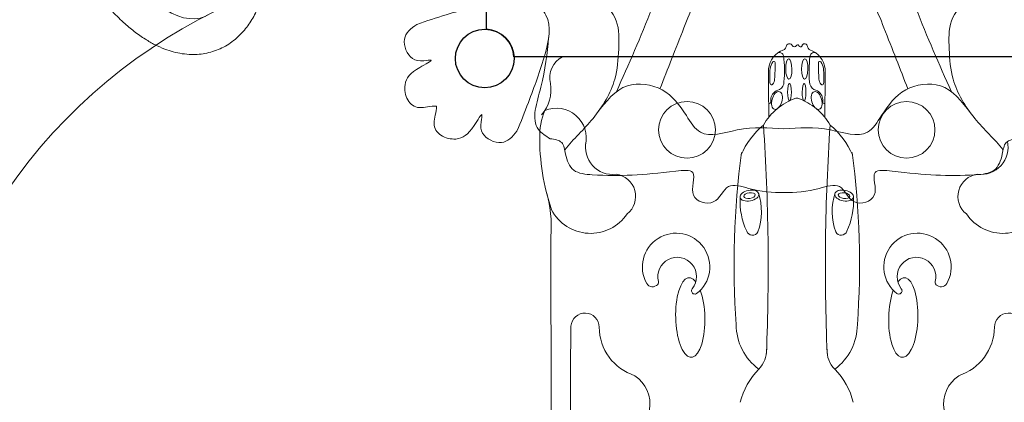
# Model space of a CAD drawing. Units: millimetres. Extents: x 29082 to 50082, y -5797 to 12765.
# Drawn here: x 38137 to 40052, y 1185 to 1929 of the extents above; entities that cross this region are included whole.
import ezdxf

# ---------------------------------------------------------------- set-up
doc = ezdxf.new("R2010")
doc.units = ezdxf.units.MM
doc.header["$LTSCALE"] = 30
doc.layers.add('InterSystem-dimension', color=7, linetype='Continuous', lineweight=5)
doc.layers.add('InterSystem-drawing', color=7, linetype='Continuous', lineweight=9)
doc.styles.add('arial', font='arial.ttf')
doc.dimstyles.new('IS_1-50(mm)', dxfattribs={"dimtxt": 100, "dimasz": 100, "dimexe": 10, "dimexo": 50, "dimgap": 10, "dimtad": 1, "dimdec": 0, "dimrnd": 10, "dimzin": 0, "dimtxsty": 'arial', "dimcen": 100, "dimclrd": 256, "dimclre": 256, "dimclrt": 256, "dimadec": 1, "dimazin": 0, "dimtfac": 1, "dimtdec": 0, "dimtmove": 0, "dimatfit": 3, "dimfxl": 1, "dimtolj": 1, "dimtzin": 0, "dimlwd": -1, "dimlwe": -1, "dimarcsym": 0})

# ---------------------------------------------------------------- blocks, each defined once
blk = doc.blocks.new('*D1')
at = {"layer": 'Defpoints', "color": 0, "transparency": 16777216}
for p in [(42031.1, 2403.9), (36583.4, 962.1), (42031.1, -2049.3)]:
    blk.add_point(p, dxfattribs=at)
at = {"layer": 'InterSystem-dimension', "transparency": 16777216}
for p, q in [((42031.1, 2353.9), (42031.1, -2059.3)), ((36583.4, 912.1), (36583.4, -2059.3)), ((36683.4, -2049.3), (41931.1, -2049.3))]:
    blk.add_line(p, q, dxfattribs=at)
for points in [[(36683.4, -2032.7), (36683.4, -2066), (36583.4, -2049.3)], [(41931.1, -2032.7), (41931.1, -2066), (42031.1, -2049.3)]]:
    blk.add_solid(points, dxfattribs=at)
at = {"layer": 'InterSystem-dimension', "transparency": 16777216, "insert": (39307.2, -1988.3), "char_height": 100, "attachment_point": 5, "style": 'arial'}
blk.add_mtext('\\A1;5450', dxfattribs=at)
blk = doc.blocks.new('*D2')
at = {"layer": 'Defpoints', "color": 0, "transparency": 16777216}
for p in [(39793.8, 3290.6), (44700.4, 3290.6), (37242.9, 412.6)]:
    blk.add_point(p, dxfattribs=at)
at = {"layer": 'InterSystem-dimension', "transparency": 16777216}
for p, q in [((39843.8, 3290.6), (44710.4, 3290.6)), ((44700.4, 512.6), (44700.4, 3190.6)), ((37292.9, 412.6), (44710.4, 412.6))]:
    blk.add_line(p, q, dxfattribs=at)
for points in [[(44683.7, 3190.6), (44717, 3190.6), (44700.4, 3290.6)], [(44683.7, 512.6), (44717, 512.6), (44700.4, 412.6)]]:
    blk.add_solid(points, dxfattribs=at)
at = {"layer": 'InterSystem-dimension', "transparency": 16777216, "insert": (44639.3, 1851.6), "char_height": 100, "attachment_point": 5, "rotation": 90, "style": 'arial'}
blk.add_mtext('\\A1;2880', dxfattribs=at)
blk = doc.blocks.new('*D3')
at = {"layer": 'Defpoints', "color": 0, "transparency": 16777216}
for p in [(43971.4, 5166.7), (43971.4, 2888.7), (34884, 306)]:
    blk.add_point(p, dxfattribs=at)
at = {"layer": 'InterSystem-dimension', "transparency": 16777216}
for p, q in [((34884, 356), (34884, 5176.7)), ((43971.4, 2938.7), (43971.4, 5176.7)), ((34984, 5166.7), (43871.4, 5166.7))]:
    blk.add_line(p, q, dxfattribs=at)
for points in [[(34984, 5183.4), (34984, 5150.1), (34884, 5166.7)], [(43871.4, 5183.4), (43871.4, 5150.1), (43971.4, 5166.7)]]:
    blk.add_solid(points, dxfattribs=at)
at = {"layer": 'InterSystem-dimension', "transparency": 16777216, "insert": (39427.7, 5227.8), "char_height": 100, "attachment_point": 5, "style": 'arial'}
blk.add_mtext('\\A1;9090', dxfattribs=at)
blk = doc.blocks.new('*D4')
at = {"layer": 'Defpoints', "color": 0, "transparency": 16777216}
for p in [(39208, 4559.1), (34274, -1402.3), (36996.6, -1402.3)]:
    blk.add_point(p, dxfattribs=at)
at = {"layer": 'InterSystem-dimension', "transparency": 16777216}
for p, q in [((39158, 4559.1), (34264, 4559.1)), ((34274, 4459.1), (34274, -1302.3)), ((36946.6, -1402.3), (34264, -1402.3))]:
    blk.add_line(p, q, dxfattribs=at)
for points in [[(34257.3, 4459.1), (34290.6, 4459.1), (34274, 4559.1)], [(34257.3, -1302.3), (34290.6, -1302.3), (34274, -1402.3)]]:
    blk.add_solid(points, dxfattribs=at)
at = {"layer": 'InterSystem-dimension', "transparency": 16777216, "insert": (34212.9, 1602.4), "char_height": 100, "attachment_point": 5, "rotation": 90, "style": 'arial'}
blk.add_mtext('\\A1;5960', dxfattribs=at)

msp = doc.modelspace()

# ---------------------------------------------------------------- linework, layer by layer
at = {"layer": 'InterSystem-drawing', "linetype": 'ByBlock', "lineweight": 25}
for p, q in [((39044.9, 1910.3), (39044.9, 2960.5)), ((40148.5, 1856.9), (39098.3, 1856.9))]:
    msp.add_line(p, q, dxfattribs=at)
at = {"layer": 'InterSystem-drawing'}
for p, q in [((39603.3, 1856.9), (39192.7, 1856.9)), ((39695.5, 1856.9), (40104.1, 1856.9))]:
    msp.add_line(p, q, dxfattribs=at)
at = {"layer": 'InterSystem-drawing', "linetype": 'ByBlock', "lineweight": 25}
msp.add_circle((39041.4, 1853.4), 57, dxfattribs=at)
at = {"layer": 'InterSystem-drawing', "linetype": 'ByBlock', "lineweight": 15}
msp.add_circle((39041.4, 1853.4), 57, dxfattribs=at)
at = {"layer": 'InterSystem-drawing'}
for centre, radius in [((39041.4, 1853.4), 57), ((39434.9, 1714.8), 55.2), ((39861.9, 1714.8), 55.2)]:
    msp.add_circle(centre, radius, dxfattribs=at)
for centre, radius, start, end in [((38989.6, 988.7), 1067.3, 89.0973, 151.2654), ((39619, 1879), 9.29, 285.4396, 0.048), ((39633.9, 1876), 6.31, 24.3648, 152.3405), ((39643.5, 1880.6), 4.32, 206.8146, 329.7581), ((39650, 1877.2), 2.97, 34.9105, 156.3603), ((39655.6, 1879.2), 3.21, 184.9326, 338.103), ((39663.7, 1877.2), 5.12, 19.5942, 171.5793), ((39677.8, 1879), 9.29, 179.952, 254.5604), ((39637.4, 1828.5), 44.4, 109.0535, 173.8766), ((39614.3, 1856.7), 8.61, 13.0381, 104.2706), ((39397.6, 1829.3), 226.9, 354.6553, 7.431), ((39659.4, 1828.5), 44.4, 6.1234, 70.9465), ((39682.5, 1856.7), 8.61, 75.7294, 178.6174), ((39214.6, 1815.8), 46.6, 118.0491, 193.21), ((39629.3, 1828.6), 33.1, 146.4096, 170.6155), ((39603.8, 1845.5), 2.55, 359.7536, 146.4096), ((39060.6, 1847.8), 545.8, 356.3855, 359.7536), ((39899.2, 1829.3), 226.9, 173.0103, 185.3447), ((39693, 1845.5), 2.55, 33.5904, 180.2464), ((40236.2, 1847.8), 545.8, 180.2464, 183.6145), ((39667.5, 1828.6), 33.1, 9.3845, 33.5904), ((46035.1, 1845.8), 6441.9, 180.112, 180.94628), ((39730.5, 1818.2), 134.8, 173.3033, 186.0443), ((39566.3, 1818.2), 134.8, 353.9557, 6.6967), ((33261.7, 1845.8), 6441.9, 359.05372, 359.888), ((39096.5, 1792.5), 73.8, 318.8527, 9.8188), ((39599, 1805), 2.71, 199.9319, 321.705), ((39590.9, 1813.4), 14.4, 315.1993, 0), ((39605.7, 1808.2), 17.8, 301.3611, 0), ((39691.1, 1808.2), 17.8, 180, 238.6389), ((39705.9, 1813.4), 14.4, 180, 224.8007), ((39697.8, 1805), 2.71, 218.295, 340.0681), ((39619.7, 1771.6), 22.1, 131.2503, 189.7746), ((39618.8, 1772.5), 20.8, 100.3698, 139.2943), ((39678.1, 1772.5), 20.8, 40.7057, 79.6302), ((39677.1, 1771.6), 22.1, 350.2254, 48.7497), ((39684.3, 1667), 115.7, 109.1804, 150.6125), ((39595.6, 1768.5), 2.43, 218.2958, 24.6629), ((39648.4, 1770.3), 6.37, 70.8196, 109.1804), ((39612.5, 1667), 115.7, 29.3875, 70.8196), ((39701.2, 1768.5), 2.43, 155.3371, 321.7042), ((39268.8, 1704.1), 120.5, 156.2896, 182.7949), ((39180.6, 1698.4), 58.5, 346.6624, 112.1852), ((39675.6, 1609.7), 146.6, 128.8833, 157.4549), ((35511.9, 1449.3), 4080.9, 357.6182, 3.857), ((43784.9, 1449.3), 4080.9, 176.143, 182.3818), ((39621.2, 1609.7), 146.6, 22.5451, 51.1167), ((39585.9, 1699.5), 437.6, 179.3968, 198.6878), ((39290.7, 1681.2), 53.2, 167.4403, 276.6798), ((40006.1, 1681.2), 53.2, 263.3202, 12.5597), ((41178.5, 1453.4), 1652.1, 172.4459, 184.0684), ((38118.3, 1453.4), 1652.1, 355.9316, 7.5541), ((39291.5, 1585.3), 43.5, 308.2906, 82.8893), ((40005.3, 1585.3), 43.5, 97.1107, 231.7094), ((38931.1, 1527.6), 239.7, 354.9493, 16.8863), ((39463.1, 1555.8), 116.5, 340.1414, 18.201), ((39833.7, 1555.8), 116.5, 161.799, 199.8586), ((39675.1, 1575.6), 137, 176.7512, 205.0174), ((39621.7, 1575.6), 137, 334.9826, 3.2488), ((39247.4, 1599.5), 86, 207.8481, 325.8114), ((40049.4, 1599.5), 86, 214.1886, 332.1519), ((39413.6, 1448.2), 65.6, 307.6222, 209.633), ((39562.1, 1521.8), 11.9, 200.0966, 331.928), ((39734.7, 1521.8), 11.9, 208.072, 339.9034), ((39883.2, 1448.2), 65.6, 330.367, 232.3778), ((-134064.6, 939.8), 173235.4, 359.997451, 0.187445), ((39415.7, 1429.3), 37.6, 321.4097, 194.5925), ((39881.1, 1429.3), 37.6, 345.4075, 218.5903), ((39373.1, 1418.2), 6.37, 314.7169, 14.5925), ((39923.7, 1418.2), 6.37, 165.4075, 225.2831), ((39368, 1423.4), 13.7, 213.6193, 314.7169), ((39450.1, 1401.8), 6.37, 141.4097, 257.2316), ((39846.7, 1401.8), 6.37, 282.7684, 38.5903), ((39928.8, 1423.4), 13.7, 225.2831, 326.3807), ((39450.3, 1402.5), 7.02, 257.2316, 298.545), ((39846.6, 1402.5), 7.02, 241.455, 282.7684), ((39236.5, 1331), 27.5, 0, 176.0036), ((40060.3, 1331), 27.5, 3.9964, 180), ((47498, 1200.5), 8289.9, 179.0847, 181.04956), ((39363.7, 1331.7), 99.7, 180.3922, 252.4073), ((39638.1, 1336.1), 107.5, 180, 233.7772), ((39658.7, 1336.1), 107.5, 306.2228, 0), ((39933.1, 1331.7), 99.7, 287.5927, 359.6078), ((39537.4, 1286.1), 52.2, 315.341, 2.382), ((39759.4, 1286.1), 52.2, 177.618, 224.659), ((39672.9, 1152.3), 138.2, 135.3557, 166.3634), ((39623.9, 1152.3), 138.2, 13.6366, 44.6443), ((39295.6, 1181.1), 67.3, 285.9018, 55.6995), ((40001.2, 1181.1), 67.3, 124.3005, 254.0982)]:
    msp.add_arc(centre, radius, start, end, dxfattribs=at)
at = {"layer": 'InterSystem-drawing', "linetype": 'ByBlock', "lineweight": 25}
msp.add_arc((39041.4, 1853.4), 57, 3.5204, 86.4796, dxfattribs=at)
at = {"layer": 'InterSystem-drawing'}
for centre, major_axis, ratio, start_param, end_param in [((38355.6, 2308.5), (-139, 374.2), 0.37501, 0, 3.232073), ((39855.6, 1349.8), (-2, -77.5), 0.36578, 3.970719, 9.886336)]:
    msp.add_ellipse(centre, major_axis=major_axis, ratio=ratio, start_param=start_param, end_param=end_param, dxfattribs=at)
at = {"layer": 'InterSystem-drawing', "extrusion": (0, 0, -1)}
for centre, major_axis, ratio in [((39632.9, 1833), (0.2, -19.9), 0.305877), ((39634.2, 1788.2), (0.2, -16.9), 0.215383), ((39609.8, 1771.9), (-4.8, -17.1), 0.553212), ((39556.3, 1586.9), (-18, -3.5), 0.568538), ((39556.6, 1586.9), (-11.1, -1.5), 0.493783)]:
    msp.add_ellipse(centre, major_axis=major_axis, ratio=ratio, dxfattribs=at)
at = {"layer": 'InterSystem-drawing'}
for centre, major_axis, ratio in [((39663.9, 1833), (-0.2, -19.9), 0.305877), ((39662.6, 1788.2), (-0.2, -16.9), 0.215383), ((39687.1, 1771.9), (4.8, -17.1), 0.553212), ((39740.5, 1586.9), (18, -3.5), 0.568538), ((39740.2, 1586.9), (11.1, -1.5), 0.493783)]:
    msp.add_ellipse(centre, major_axis=major_axis, ratio=ratio, dxfattribs=at)
at = {"layer": 'InterSystem-drawing', "extrusion": (0, 0, -1)}
msp.add_ellipse((39441.2, 1349.8), major_axis=(2, -77.5), ratio=0.36578, start_param=3.970719, end_param=9.886336, dxfattribs=at)
at = {"layer": 'InterSystem-drawing'}
for points, knots in [([(38192.5, 2747.8), (38187.7, 2746), (38183.1, 2744), (38174.2, 2739.4), (38169.9, 2736.8), (38161.6, 2731.3), (38157.7, 2728.3), (38150.3, 2721.9), (38146.7, 2718.6), (38140.1, 2711.7), (38137, 2708), (38131.2, 2700.6), (38128.5, 2696.8), (38123.4, 2689), (38121.1, 2685.1), (38116.7, 2677), (38114.7, 2672.9), (38109.9, 2662.4), (38107.3, 2655.9), (38102.8, 2642.6), (38100.8, 2635.8), (38097.4, 2622), (38095.9, 2615), (38093.3, 2600.7), (38092.3, 2593.4), (38090.6, 2578.6), (38090, 2571), (38088.8, 2551.7), (38088.6, 2539.7), (38088.9, 2515.1), (38089.5, 2502.5), (38091.5, 2476.9), (38092.8, 2463.8), (38096.3, 2437.3), (38098.4, 2423.8), (38103.3, 2396.4), (38106.2, 2382.6), (38114.3, 2347), (38120, 2325.1), (38133.1, 2281.2), (38140.3, 2259.3), (38156.2, 2215.8), (38164.9, 2194.3), (38183.2, 2152.3), (38193, 2131.7), (38213.5, 2092), (38224.3, 2072.8), (38244.1, 2040.2), (38253.1, 2026.4), (38271.4, 2000.1), (38280.8, 1987.6), (38298.2, 1966.2), (38306.1, 1957), (38322.3, 1939.6), (38330.5, 1931.5), (38345.7, 1917.6), (38352.6, 1911.8), (38366.8, 1900.8), (38374, 1895.7), (38387.4, 1887.3), (38393.5, 1883.7), (38406.1, 1877.3), (38412.6, 1874.4), (38424.6, 1869.8), (38430.1, 1868), (38441.4, 1865), (38447.2, 1863.8), (38458.9, 1862), (38464.9, 1861.5), (38476, 1861.2), (38481, 1861.4), (38491.1, 1862.3), (38496.1, 1863.1), (38506.1, 1865.2), (38511.1, 1866.6), (38520.8, 1869.9), (38525.6, 1871.9), (38534.8, 1876.4), (38539.3, 1878.9), (38547.8, 1884.5), (38551.9, 1887.4), (38559.6, 1893.8), (38563.2, 1897.2), (38570.1, 1904.2), (38573.3, 1907.8), (38579.3, 1915.4), (38582.1, 1919.2), (38587.3, 1927.2), (38589.8, 1931.2), (38594.3, 1939.4), (38596.4, 1943.6), (38601.2, 1954.2), (38603.8, 1960.7), (38608.2, 1973.7), (38610.2, 1980.3), (38611.9, 1986.9)], [6.283185, 6.283185, 6.283185, 6.283185, 6.328378, 6.328378, 6.37357, 6.37357, 6.418762, 6.418762, 6.463955, 6.463955, 6.509147, 6.509147, 6.554339, 6.554339, 6.599532, 6.599532, 6.644724, 6.644724, 6.713717, 6.713717, 6.782709, 6.782709, 6.851702, 6.851702, 6.920695, 6.920695, 6.989688, 6.989688, 7.094567, 7.094567, 7.199447, 7.199447, 7.304327, 7.304327, 7.409207, 7.409207, 7.514087, 7.514087, 7.677335, 7.677335, 7.840583, 7.840583, 8.003832, 8.003832, 8.16708, 8.16708, 8.330328, 8.330328, 8.458358, 8.458358, 8.586388, 8.586388, 8.691345, 8.691345, 8.796301, 8.796301, 8.881952, 8.881952, 8.967604, 8.967604, 9.037489, 9.037489, 9.107374, 9.107374, 9.164033, 9.164033, 9.220693, 9.220693, 9.277352, 9.277352, 9.323484, 9.323484, 9.369615, 9.369615, 9.415747, 9.415747, 9.461879, 9.461879, 9.508011, 9.508011, 9.554143, 9.554143, 9.600274, 9.600274, 9.646406, 9.646406, 9.692538, 9.692538, 9.73867, 9.73867, 9.784801, 9.784801, 9.853626, 9.853626, 9.920522, 9.920522, 9.920522, 9.920522]), ([(39297.5, 1788.8), (39321.3, 1842.1), (39357.8, 1924), (39392.4, 2020.4), (39428.2, 2055.9), (39456.3, 2071.4), (39522.9, 2074.7), (39579.7, 2075.8), (39623.4, 2076.2)], [0, 0, 0, 0, 176.53326, 270.661058, 299.581451, 326.209844, 364.760881, 496.174532, 496.174532, 496.174532, 496.174532]), ([(39949.3, 1788.8), (39925.5, 1842.1), (39889, 1924), (39854.4, 2020.4), (39818.6, 2055.9), (39790.5, 2071.4), (39723.9, 2074.7), (39667.1, 2075.8), (39623.4, 2076.2)], [0, 0, 0, 0, 176.53326, 270.661058, 299.581451, 326.209844, 364.760881, 496.174532, 496.174532, 496.174532, 496.174532]), ([(39197, 1675.7), (39214, 1697.1), (39255.8, 1734.8), (39298, 1805.1), (39302.3, 1869), (39304, 1930.1), (39270, 1966.8), (39238, 2004.9), (39210.5, 2002.6), (39201.3, 2003.3), (39196, 2005.6)], [0, 0, 0, 0, 89.533513, 184.223798, 251.315154, 312.529939, 375.537875, 412.86414, 441.368525, 462.032237, 462.032237, 462.032237, 462.032237]), ([(39382.3, 1794.7), (39397.3, 1832.9), (39424.2, 1901.4), (39459.1, 1990.1), (39514.4, 2005.3), (39560.5, 2004.3), (39599.7, 2004.7), (39623.4, 2005.1)], [0, 0, 0, 0, 127.559533, 228.380454, 249.08183, 295.246173, 366.502729, 366.502729, 366.502729, 366.502729]), ([(39864.5, 1794.7), (39849.5, 1832.9), (39822.6, 1901.4), (39787.7, 1990.1), (39732.4, 2005.3), (39686.3, 2004.3), (39647.2, 2004.7), (39623.4, 2005.1)], [0, 0, 0, 0, 127.559533, 228.380454, 249.08183, 295.246173, 366.502729, 366.502729, 366.502729, 366.502729]), ([(40049.8, 1675.7), (40032.8, 1697.1), (39991, 1734.8), (39948.8, 1805.1), (39944.5, 1869), (39942.8, 1930.1), (39976.8, 1966.8), (40008.8, 2004.9), (40036.3, 2002.6), (40045.6, 2003.3), (40050.8, 2005.6)], [0, 0, 0, 0, 89.533513, 184.223798, 251.315154, 312.529939, 375.537875, 412.86414, 441.368525, 462.032237, 462.032237, 462.032237, 462.032237]), ([(39152.3, 1950.1), (39148.2, 1954.7), (39123.8, 1975.3), (39051.8, 1964.9), (38979.6, 1942.4), (38927.9, 1926.8), (38909.6, 1919.7)], [797.777628, 797.777628, 797.777628, 797.777628, 815.731447, 891.090747, 991.152164, 1051.942205, 1051.942205, 1051.942205, 1051.942205]), ([(39149.9, 1952.6), (39154.2, 1948.3), (39173.2, 1922.5), (39158.2, 1851.4), (39130.9, 1780.8), (39112.1, 1730.3), (39103.8, 1712.4)], [797.777628, 797.777628, 797.777628, 797.777628, 815.731447, 891.090747, 991.152164, 1051.942205, 1051.942205, 1051.942205, 1051.942205]), ([(38909.6, 1919.7), (38897.9, 1912.2), (38876, 1894), (38894.5, 1851.6), (38918.1, 1848.1), (38947.2, 1852.4), (38900.7, 1830.9), (38882.8, 1809), (38888.2, 1771.5), (38910.6, 1753.2), (38935.9, 1761.4), (38947.8, 1760.9)], [1051.942205, 1051.942205, 1051.942205, 1051.942205, 1089.604377, 1130.481042, 1152.647788, 1166.434436, 1192.157062, 1237.575048, 1269.676439, 1298.840733, 1324.623007, 1324.623007, 1324.623007, 1324.623007]), ([(39103.8, 1712.4), (39095.5, 1701.3), (39075.9, 1680.6), (39034.8, 1701.8), (39032.9, 1725.6), (39039.1, 1754.4), (39014.6, 1709.3), (38991.5, 1692.9), (38954.5, 1700.8), (38937.7, 1724.3), (38947.5, 1749.1), (38947.8, 1760.9)], [1051.942205, 1051.942205, 1051.942205, 1051.942205, 1089.604377, 1130.481042, 1152.647788, 1166.434436, 1192.157062, 1237.575048, 1269.676439, 1298.840733, 1324.623007, 1324.623007, 1324.623007, 1324.623007]), ([(39168.6, 1697.5), (39177.4, 1696.3), (39195.1, 1693.8), (39198.1, 1663), (39210.8, 1630.5), (39298.2, 1623.2), (39354.7, 1627.8), (39460.7, 1639.9), (39431.4, 1581.1), (39494.1, 1562.7), (39509.8, 1615.6), (39565.1, 1596), (39601.4, 1592.4), (39623.4, 1592.7)], [0, 0, 0, 0, 23.717082, 47.434165, 82.319692, 119.427643, 282.078342, 315.214425, 359.239986, 399.875561, 441.9499, 481.106637, 547.095107, 547.095107, 547.095107, 547.095107]), ([(40078.2, 1697.5), (40069.4, 1696.3), (40051.7, 1693.8), (40048.7, 1663), (40036, 1630.5), (39948.6, 1623.2), (39892.1, 1627.8), (39786.1, 1639.9), (39815.4, 1581.1), (39752.7, 1562.7), (39737, 1615.6), (39681.7, 1596), (39645.4, 1592.4), (39623.4, 1592.7)], [0, 0, 0, 0, 23.717082, 47.434165, 82.319692, 119.427643, 282.078342, 315.214425, 359.239986, 399.875561, 441.9499, 481.106637, 547.095107, 547.095107, 547.095107, 547.095107])]:
    msp.add_open_spline(points, degree=3, knots=knots, dxfattribs=at)
for points in [[(39168.6, 1697.5), (39146.1, 1715.5), (39150.6, 1797.5), (39165.8, 1894.3)], [(39260.4, 1747.7), (39319.1, 1800.5), (39386.6, 1792.5), (39433.6, 1742.5), (39461.1, 1710), (39532.6, 1714.5), (39623.4, 1717)], [(39986.4, 1747.7), (39927.7, 1800.5), (39860.2, 1792.5), (39813.2, 1742.5), (39785.7, 1710), (39714.2, 1714.5), (39623.4, 1717)]]:
    msp.add_spline(points, degree=3, dxfattribs=at)

# ---------------------------------------------------------------- dimensions: what is measured, and where the dimension line sits
at = {"layer": 'InterSystem-dimension'}
for base, p1, p2, picture, middle in [((43971.4, 5166.7), (34884, 306), (43971.4, 2888.7), '*D3', (39427.7, 5166.7)), ((42031.1, -2049.3), (36583.4, 962.1), (42031.1, 2403.9), '*D1', (39307.2, -2049.3))]:
    dim = msp.add_linear_dim(base=base, p1=p1, p2=p2, dimstyle='IS_1-50(mm)', dxfattribs=at)
    dim.commit()
    dim.dimension.update_dxf_attribs({"geometry": picture, "text_midpoint": middle, "dimtype": 160})
for base, p1, p2, picture, middle in [((34274, -1402.3), (39208, 4559.1), (36996.6, -1402.3), '*D4', (34274, 1602.4)), ((44700.4, 3290.6), (37242.9, 412.6), (39793.8, 3290.6), '*D2', (44700.4, 1851.6))]:
    dim = msp.add_linear_dim(base=base, p1=p1, p2=p2, angle=90, dimstyle='IS_1-50(mm)', dxfattribs=at)
    dim.commit()
    dim.dimension.update_dxf_attribs({"geometry": picture, "text_midpoint": middle, "dimtype": 160})

doc.saveas('drawing.dxf')
